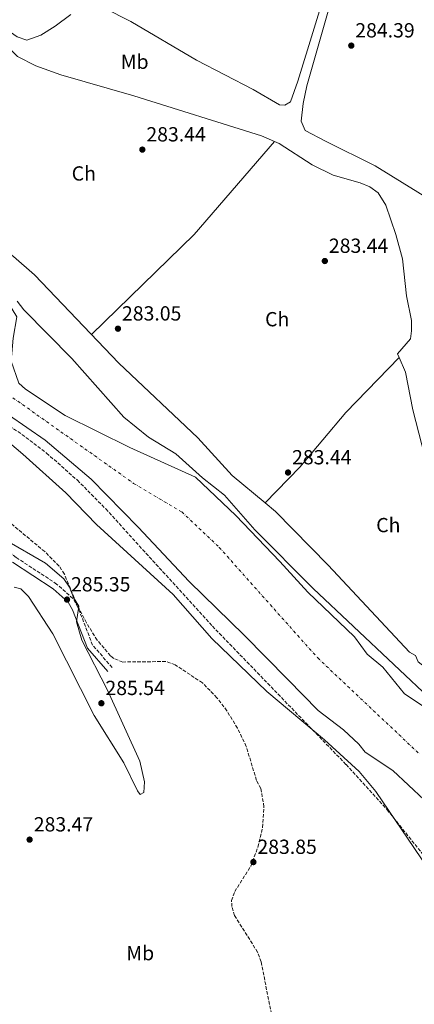
# Model space of a CAD drawing. Units: metres. Extents: x 601297 to 604774, y 4682900 to 4685263.
# Drawn here: x 602728 to 602921, y 4684040 to 4684522 of the extents above; entities that cross this region are included whole.
import ezdxf
from ezdxf.enums import TextEntityAlignment as Align

# ---------------------------------------------------------------- set-up
doc = ezdxf.new("R2010")
doc.units = ezdxf.units.M
doc.header["$MEASUREMENT"] = 0
doc.linetypes.add('DGN Style 3', pattern=[2.435890702152634, 1.739921930109024, -0.6959687720436097])
doc.linetypes.add('DGN Style 4', pattern=[2.7856150101045474, 1.391937544087219, -0.6959687720436097, 0.001739921930109024, -0.6959687720436097])
for name, color, linetype, lineweight in [('Balsa-alberca', 142, 'Continuous', 0), ('Camino', 7, 'DGN Style 3', 0), ('Cauce permanente', 151, 'Continuous', 13), ('Cauce permanente (área)', 142, 'Continuous', 13), ('Cota de punto acotado terreno', 7, 'Continuous', 0), ('Curva de nivel intermedia', 30, 'Continuous', 0), ('Eje cauce permanente (área)', 70, 'DGN Style 4', 0), ('Etiqueta de uso rústico', 92, 'Continuous', 0), ('Línea de cambio de uso (parcela vista)', 92, 'Continuous', 0), ('Margen derecho', 7, 'Continuous', 0), ('Punto acotado terreno (símbolo)', 7, 'Continuous', 0), ('Zona arbolada', 92, 'DGN Style 3', 0)]:
    doc.layers.add(name, color=color, linetype=linetype, lineweight=lineweight)
doc.styles.add('Style-Arial', font='arial.ttf')

# ---------------------------------------------------------------- blocks, each defined once
blk = doc.blocks.new('5PATER')
at = {"layer": 'Balsa-alberca', "linetype": 'Continuous', "lineweight": 0}
h = blk.add_hatch(color=51, dxfattribs=at)
edge = h.paths.add_edge_path()
edge.add_ellipse((0, 0), major_axis=(-0.1095731443231308, -0.1110710700762829), ratio=0.9994222409660317, start_angle=0, end_angle=360)

msp = doc.modelspace()

# ---------------------------------------------------------------- linework, layer by layer
at = {"layer": 'Camino', "color": 7, "linetype": 'DGN Style 3', "lineweight": 0}
msp.add_polyline3d([(602773, 4684204.980000001, 284.4700000000014), (602763.3999999977, 4684215.930000001, 284.320000000007), (602756.2100000015, 4684234.52, 285.1300000000047), (602753.7100000003, 4684238.850000001, 285.320000000007), (602745.760000002, 4684245.88, 285.5200000000042), (602725.8099999985, 4684258.940000001, 285.7799999999988), (602702.9099999992, 4684276.370000001, 286.2599999999949), (602693.2699999989, 4684286.710000001, 286.2799999999989), (602680.5399999995, 4684301.66, 286.25), (602638.3599999994, 4684331.899999999, 286.2599999999949), (602589.7899999989, 4684370.52, 285.9499999999971), (602497.6399999991, 4684458.530000002, 285.8300000000018), (602482.2800000011, 4684474.489999998, 285.8500000000058), (602468.9999999997, 4684491.219999999, 286.1199999999955), (602442.2399999979, 4684537.410000001, 286.6100000000007)], dxfattribs=at)
at = {"layer": 'Cauce permanente', "color": 151, "linetype": 'Continuous', "lineweight": 13}
for points in [[(602550.0499999998, 4684528.359999999, 280.8999999999942), (602570.9299999997, 4684512.83, 280.8999999999942), (602598.0300000003, 4684498.74, 280.7400000000052), (602624.6500000004, 4684482.41, 280.7400000000052), (602645.2199999997, 4684463.810000001, 281.070000000007), (602662.5099999999, 4684445.730000001, 281.070000000007), (602685.8399999999, 4684423.529999999, 281.070000000007), (602711.0300000003, 4684401.480000001, 281.070000000007), (602726.25, 4684376.880000001, 280.7400000000052), (602724.4600000001, 4684366.449999999, 280.2400000000052), (602723.4600000001, 4684355.16, 280.4100000000035), (602727.2100000001, 4684344.33, 280.2400000000052), (602730.4000000004, 4684341.34, 280.2400000000052), (602749.9299999997, 4684328.539999999, 280.4100000000035), (602781.7199999997, 4684312.850000001, 280.0800000000018), (602813.9500000002, 4684298.180000001, 280.2400000000052), (602833.6900000004, 4684279.4, 279.9100000000035), (602855.3600000005, 4684256.850000001, 279.75), (602869.0300000003, 4684241.949999999, 279.5399999999936), (602891.9699999997, 4684219.980000001, 279.3800000000047), (602898.1500000004, 4684211.529999999, 279.3800000000047), (602905.8700000001, 4684205.199999999, 279.3800000000047), (602916.4600000001, 4684192.109999999, 279.3800000000047), (602925.7300000006, 4684186.01, 279.3800000000047)], [(602933.7999999998, 4684132.9, 278.9199999999983), (602910.8399999999, 4684154.57, 278.9199999999983), (602897.1500000004, 4684163.41, 278.9199999999983), (602894.1399999997, 4684167.4, 278.9199999999983), (602886.5899999999, 4684174.5, 278.9199999999983), (602874.0999999996, 4684183.949999999, 279.2200000000012), (602859.2699999996, 4684199.109999999, 279.5399999999936), (602837.7699999996, 4684220.83, 280.0299999999988), (602810.8700000001, 4684247.050000001, 280.3600000000006), (602785.8399999999, 4684273.83, 280.3600000000006), (602762.7599999999, 4684297.25, 280.3600000000006), (602740.1500000004, 4684316.34, 280.3600000000006), (602703.9400000004, 4684341.230000001, 280.3600000000006)]]:
    msp.add_polyline3d(points, dxfattribs=at)
at = {"layer": 'Cauce permanente (área)', "color": 142, "linetype": 'Continuous', "lineweight": 13}
for points in [[(602925.7300000006, 4684186.01, 279.3800000000047), (602916.4600000001, 4684192.109999999, 279.3800000000047), (602905.8700000001, 4684205.199999999, 279.3800000000047), (602898.1500000004, 4684211.529999999, 279.3800000000047), (602891.9699999997, 4684219.980000001, 279.3800000000047), (602869.0300000003, 4684241.949999999, 279.5399999999936), (602855.3600000005, 4684256.850000001, 279.75), (602833.6900000004, 4684279.4, 279.9100000000035), (602813.9500000002, 4684298.180000001, 280.2400000000052), (602781.7199999997, 4684312.850000001, 280.0800000000018), (602749.9299999997, 4684328.539999999, 280.4100000000035), (602730.4000000004, 4684341.34, 280.2400000000052), (602727.2100000001, 4684344.33, 280.2400000000052), (602723.4600000001, 4684355.16, 280.4100000000035), (602724.4600000001, 4684366.449999999, 280.2400000000052), (602726.25, 4684376.880000001, 280.7400000000052), (602711.0300000003, 4684401.480000001, 281.070000000007), (602685.8399999999, 4684423.529999999, 281.070000000007), (602662.5099999999, 4684445.730000001, 281.070000000007), (602645.2199999997, 4684463.810000001, 281.070000000007), (602624.6500000004, 4684482.41, 280.7400000000052), (602598.0300000003, 4684498.74, 280.7400000000052), (602570.9299999997, 4684512.83, 280.8999999999942), (602550.0499999998, 4684528.359999999, 280.8999999999942)], [(602492.3700000001, 4684499.869999999, 280.8500000000058), (602513.75, 4684492.970000001, 281.0200000000041), (602530.2800000003, 4684488.710000001, 280.8500000000058), (602545.8799999999, 4684481.59, 281.0200000000041), (602570.1200000001, 4684467.810000001, 281.0200000000041), (602590.4400000004, 4684447.980000001, 281.0200000000041), (602612.2400000002, 4684429.130000001, 281.0200000000041), (602630.8600000005, 4684413.890000001, 281.179999999993), (602641.7000000002, 4684399.52, 281.3500000000058), (602648.6399999997, 4684385.710000001, 281.179999999993), (602673.2400000002, 4684358.32, 280.5200000000041), (602703.9400000004, 4684341.230000001, 280.3600000000006), (602740.1500000004, 4684316.34, 280.3600000000006), (602762.7599999999, 4684297.25, 280.3600000000006), (602785.8399999999, 4684273.83, 280.3600000000006), (602810.8700000001, 4684247.050000001, 280.3600000000006), (602837.7699999996, 4684220.83, 280.0299999999988), (602859.2699999996, 4684199.109999999, 279.5399999999936), (602874.0999999996, 4684183.949999999, 279.2200000000012), (602886.5899999999, 4684174.5, 278.9199999999983), (602894.1399999997, 4684167.4, 278.9199999999983), (602897.1500000004, 4684163.41, 278.9199999999983), (602910.8399999999, 4684154.57, 278.9199999999983), (602933.7999999998, 4684132.9, 278.9199999999983)]]:
    msp.add_polyline3d(points, dxfattribs=at)
at = {"layer": 'Curva de nivel intermedia', "color": 30, "linetype": 'Continuous', "lineweight": 0, "flags": 128}
for points, elevation in [([(602931.0099999993, 4684187.810000001), (602871.7200000011, 4684243.680000001), (602843.0999999996, 4684272.390000001), (602828.1599999998, 4684289.359999999), (602817.2699999999, 4684297.939999999), (602804.3200000015, 4684309.640000001), (602790.7699999998, 4684317.81), (602778.730000001, 4684327.7), (602753.2499999999, 4684356.390000001), (602729.6100000006, 4684380.339999998), (602726.3000000003, 4684384.55)], 279.9999999999999), ([(602699.3600000018, 4684334.649999999), (602729.1500000001, 4684309.519999999), (602750.2100000001, 4684290.560000001), (602765.3300000011, 4684274.980000001), (602802.9700000016, 4684240.74), (602821.89, 4684219.189999999), (602848.9100000013, 4684193.220000001), (602877.3100000013, 4684169.55), (602894.3099999999, 4684154.050000001), (602902.4400000015, 4684144.149999999), (602940.3400000012, 4684088.33)], 279.9999999999999), ([(602720.4400000019, 4684267.58), (602740.2000000009, 4684256.039999999), (602749.2199999999, 4684248.439999999), (602752.1200000012, 4684244.369999998), (602753.9699999996, 4684239.27), (602756.7200000011, 4684235.080000001), (602755.4200000003, 4684227.32), (602758.1699999995, 4684218.310000001), (602770.7699999993, 4684193.92), (602786.6400000014, 4684159.130000002), (602788.8400000007, 4684148.900000001), (602788.6100000005, 4684143.710000001), (602786.7999999999, 4684142.73), (602785.4200000009, 4684144.46), (602778.74, 4684158.239999999), (602764.1799999999, 4684181.409999999), (602743.88, 4684221.439999999), (602731.8800000015, 4684239.779999999), (602728.2300000016, 4684243.519999999), (602724.9600000014, 4684244.350000001)], 285)]:
    msp.add_lwpolyline(points, dxfattribs=dict(at, elevation=elevation))
at = {"layer": 'Eje cauce permanente (área)', "color": 70, "linetype": 'DGN Style 4', "lineweight": 0}
msp.add_polyline3d([(602446.6299999999, 4684638.17, 281.7799999999988), (602449.1600000003, 4684600.050000001, 281.6199999999953), (602461.2400000002, 4684568.140000001, 281.4199999999983), (602473.3200000003, 4684558.960000001, 281.3399999999965), (602498.9299999997, 4684542.52, 281.0200000000041), (602512.4600000001, 4684527.539999999, 280.7899999999936), (602543.3899999997, 4684504.33, 280.9199999999983), (602582.8099999996, 4684480.930000001, 280.8899999999995), (602626.7800000003, 4684446.130000001, 281.0299999999988), (602663.9900000002, 4684414.220000001, 281.1900000000023), (602688.6299999999, 4684392.470000001, 280.5500000000029), (602698.29, 4684377.970000001, 280.1600000000035), (602707.4800000006, 4684356.699999999, 280.2100000000065), (602721.9699999997, 4684338.82, 280.3000000000029), (602783.5499999998, 4684295.210000001, 280.2100000000065), (602807.2300000006, 4684281.189999999, 280.1900000000023), (602825.5899999999, 4684263.789999999, 280.0899999999965), (602873.9100000003, 4684209.640000001, 279.4700000000012), (602924.1699999999, 4684162.27, 279.1199999999953)], dxfattribs=at)
at = {"layer": 'Línea de cambio de uso (parcela vista)', "color": 92, "linetype": 'Continuous', "lineweight": 0, "extrusion": (-0.007002905878801041, 0.002095513934064285, 0.9999732837084223), "elevation": 5878.199107304442, "flags": 128}
msp.add_lwpolyline([(602750.1226060346, 4684366.087107324), (602800.4931216547, 4684415.117214975), (602839.8535170415, 4684460.757615183)], dxfattribs=at)
at = {"layer": 'Línea de cambio de uso (parcela vista)', "color": 92, "linetype": 'Continuous', "lineweight": 0, "extrusion": (0.01561319695096015, 0.01611684697806631, 0.9997482059621094), "elevation": 85193.05404696055, "flags": 128}
msp.add_lwpolyline([(2826316.253755729, -3783038.818541964), (2826316.253755729, -3783038.814085508)], dxfattribs=at)
at = {"layer": 'Línea de cambio de uso (parcela vista)', "color": 92, "linetype": 'Continuous', "lineweight": 0, "extrusion": (-0.03652416942576418, -0.03743725348052762, 0.9986312818551165), "elevation": -197102.5045516403, "flags": 128}
msp.add_lwpolyline([(-2839641.713102253, 3768758.980231145), (-2839641.713102253, 3768758.974495294)], dxfattribs=at)
at = {"layer": 'Línea de cambio de uso (parcela vista)', "color": 92, "linetype": 'Continuous', "lineweight": 0}
for points in [[(602857.7800000003, 4684480.51, 284.1499999999942), (602855.1500000004, 4684480.730000001, 284.1499999999942), (602842.1699999999, 4684488.26, 284.1499999999942), (602814.4000000004, 4684502.59, 284.3099999999977), (602782.2400000002, 4684521.529999999, 284.3099999999977), (602768.8799999999, 4684528.279999999, 284.1600000000035), (602766.9600000001, 4684529.430000001, 284.1499999999942), (602764.2000000002, 4684533.470000001, 284.3099999999977), (602763.75, 4684535.859999999, 284.1499999999942), (602768.8600000005, 4684555.039999999, 284.320000000007), (602782.9400000004, 4684596.859999999, 283.820000000007), (602785.2999999998, 4684600.33, 283.820000000007), (602788.2300000006, 4684601.289999999, 284.1499999999942), (602874.1900000004, 4684556.890000001, 284.3099999999977), (602878.4900000002, 4684554.609999999, 284.3099999999977), (602880.5, 4684552.59, 284.3099999999977), (602881.1500000004, 4684548.480000001, 284.3099999999977), (602880.8200000003, 4684546.52, 284.3099999999977), (602864.1699999999, 4684492.27, 283.9499999999971), (602860.5999999996, 4684482.26, 283.9799999999959), (602857.7800000003, 4684480.51, 284.1499999999942)], [(602966.7400000002, 4684523.08, 284.0099999999948), (602969.1100000005, 4684510.91, 284.0099999999948), (602968.7800000003, 4684506.01, 284.0099999999948), (602965.25, 4684494.560000001, 284.6300000000047), (602961.6600000003, 4684471.76, 284.0099999999948), (602958.7800000003, 4684462.310000001, 284.0099999999948), (602953, 4684448.600000001, 284.0099999999948), (602945.6100000005, 4684435.359999999, 284.0099999999948), (602942.2699999996, 4684431.5, 284.0099999999948), (602939.29, 4684429.67, 284.0099999999948), (602936.29, 4684429.83, 284.0099999999948), (602902.1699999999, 4684450.880000001, 284.6000000000058), (602877.7999999998, 4684462.980000001, 284.6300000000047), (602867.7000000002, 4684468.199999999, 284.6300000000047), (602865.7999999998, 4684472.67, 284.6300000000047), (602866.8099999996, 4684481.470000001, 284.6300000000047), (602868.5700000003, 4684490.029999999, 284.6300000000047), (602887.9188000001, 4684557.610400001, 284.645399999994)], [(602752.6500000004, 4684525.029999999, 284.3099999999977), (602745.0899999999, 4684519.32, 284.2599999999948), (602738.0099999999, 4684514.859999999, 284.1499999999942), (602731.0800000001, 4684512.460000001, 284.3099999999977), (602726.3799999999, 4684514.130000001, 284.3099999999977), (602721.9600000001, 4684517.140000001, 284.4700000000012), (602704.7699999996, 4684533.76, 285.0899999999965)], [(602717.8801999995, 4684512.750200001, 284.148199999996), (602726.54, 4684504.359999999, 284.179999999993), (602735.5499999998, 4684499.869999999, 284.0500000000029), (602747.8300000001, 4684495.5, 283.7700000000041), (602783.5700000003, 4684485.180000001, 283.7200000000012), (602846.3600000005, 4684465.560000001, 283.5599999999977), (602852.6501000002, 4684462.790300001, 283.5746999999974)], [(602852.6501000002, 4684462.790300001, 283.5746999999974), (602854.9000000004, 4684461.800000001, 283.5800000000018), (602871.1600000003, 4684451.279999999, 283.3899999999995), (602881.4400000004, 4684446.230000001, 283.3899999999995), (602894.7999999998, 4684442.529999999, 283.3899999999995), (602899.4600000001, 4684440.539999999, 283.1699999999983), (602903.5599999996, 4684437.66, 282.8300000000018), (602907.3600000005, 4684431.5, 282.7799999999988), (602912.25, 4684417.230000001, 282.7799999999988), (602915.4400000004, 4684405.32, 282.7799999999988), (602917.5, 4684387.15, 282.7799999999988), (602919.8799999999, 4684374.980000001, 282.7799999999988), (602919.9699999997, 4684369.99, 283.2100000000065), (602919.4100000003, 4684365.970000001, 283.3899999999995), (602913.0099999999, 4684358.779999999, 282.7799999999988), (602913.8668999998, 4684356.8268, 282.6496000000043)], [(602848.0640000004, 4684285.734099999, 283.200800000006), (602831.9400000004, 4684299.109999999, 283.5500000000029), (602815, 4684317.51, 283.3899999999995), (602776.2999999998, 4684354.119999999, 283.070000000007), (602734.8899999997, 4684397.439999999, 283.3000000000029), (602724.5899999999, 4684406.460000001, 283.4499999999971), (602700.1799999997, 4684425.600000001, 283.8300000000018), (602685.0800000001, 4684439.390000001, 283.75), (602671.3099999996, 4684453.890000001, 283.8699999999953), (602666.4217999997, 4684459.401799999, 283.8225999999996)], [(602913.8668999998, 4684356.8268, 282.6500999999989), (602887.6500000004, 4684329.99, 283.6199999999953), (602865.1299999999, 4684303.16, 284.4600000000065), (602848.0640000004, 4684285.734099999, 283.2002999999968)], [(602913.8668999998, 4684356.8268, 282.6496000000043), (602917.0199999996, 4684349.640000001, 282.1699999999983), (602920.6100000005, 4684331.289999999, 282.1600000000035), (602936.8399999999, 4684268.430000001, 281.5399999999936), (602946.5800000001, 4684223.050000001, 282.1600000000035), (602947.6900000004, 4684213.09, 282.5299999999988), (602947.0700000003, 4684203.449999999, 282.7799999999988), (602945.4100000003, 4684200.529999999, 282.7799999999988), (602940.75, 4684197.76, 282.7799999999988), (602937.75, 4684197.92, 282.7799999999988), (602933.1600000003, 4684200.01, 282.6600000000035), (602923.2000000002, 4684207.710000001, 282.1600000000035), (602921.8600000005, 4684210.789999999, 282.1600000000035), (602918.9299999997, 4684212.449999999, 282.1600000000035), (602879.0099999999, 4684255.17, 283.3899999999995), (602853.1799999997, 4684281.49, 283.0899999999965), (602848.0640000004, 4684285.734099999, 283.200800000006)]]:
    msp.add_polyline3d(points, dxfattribs=at)
at = {"layer": 'Margen derecho', "color": 7, "linetype": 'Continuous', "lineweight": 0}
msp.add_polyline3d([(602770.8099999973, 4684203.06, 284.4700000000014), (602760.8699999996, 4684214.399999999, 284.320000000007), (602753.5799999986, 4684233.260000002, 285.1300000000047), (602751.4200000016, 4684236.989999999, 285.320000000007), (602743.9899999973, 4684243.559999999, 285.5200000000042), (602724.1299999978, 4684256.559999999, 285.7799999999988)], dxfattribs=at)
at = {"layer": 'Zona arbolada', "color": 92, "linetype": 'DGN Style 3', "lineweight": 0}
for points in [[(602716.4600000001, 4684327.25, 296.0800000000018), (602728.7100000001, 4684319.210000001, 295.9499999999971), (602740.7999999998, 4684310.060000001, 296.179999999993), (602755.9199999999, 4684296.789999999, 296.5099999999948), (602769.9100000003, 4684282.67, 294.9900000000052), (602822.2000000002, 4684225.25, 279.5399999999936), (602887.7999999998, 4684157.439999999, 279.5299999999988), (602907.9299999997, 4684135.289999999, 278.9100000000035), (602936.1500000004, 4684100.189999999, 277.75)], [(602716.4600000001, 4684327.25, 296.0800000000018), (602728.7100000001, 4684319.210000001, 295.9499999999971), (602740.7999999998, 4684310.060000001, 296.179999999993), (602755.9199999999, 4684296.789999999, 296.5099999999948), (602769.9100000003, 4684282.67, 294.9900000000052), (602822.2000000002, 4684225.25, 279.5399999999936), (602887.7999999998, 4684157.439999999, 279.5299999999988), (602907.9299999997, 4684135.289999999, 278.9100000000035), (602936.1500000004, 4684100.189999999, 277.75)], [(602853.1399999997, 4684025.529999999, 292.6600000000035), (602846.0999999996, 4684060.680000001, 291.679999999993), (602844.4100000003, 4684065.42, 291.4900000000052), (602833.1100000005, 4684083.369999999, 290.5200000000041), (602831.7100000001, 4684087.76, 290.3899999999995), (602831.6399999997, 4684090.800000001, 290.3600000000006), (602833.1500000004, 4684095.17, 290.3600000000006), (602841.0999999996, 4684107.609999999, 290.3600000000006), (602844.54, 4684116.980000001, 290.3600000000006), (602846.8600000005, 4684126.550000001, 290.3600000000006), (602847.5099999999, 4684136.710000001, 290.3600000000006), (602846.0099999999, 4684145.640000001, 290.3600000000006), (602843.8399999999, 4684149.67, 290.3600000000006), (602838.7999999998, 4684166.310000001, 290.0299999999988), (602834.5199999996, 4684175.279999999, 289.8600000000006), (602829.2800000003, 4684183.730000001, 289.7299999999959), (602824.4600000001, 4684190.17, 289.6999999999971), (602817.29, 4684197.4, 289.9700000000012), (602803.9299999997, 4684206.34, 290.6900000000023), (602799.2599999999, 4684207.91, 290.8000000000029), (602778.2300000006, 4684207.65, 291.1300000000047), (602773.7699999996, 4684209.390000001, 291.2700000000041), (602772.1299999999, 4684210.710000001, 291.3500000000058), (602765.6399999997, 4684218.439999999, 291.820000000007), (602760.3799999999, 4684226.880000001, 292.3600000000006), (602755.25, 4684236.850000001, 292.8600000000006), (602749.5599999996, 4684250.779999999, 293.3899999999995), (602746.9500000002, 4684254.699999999, 293.6499999999942), (602739.8899999997, 4684261.75, 294.3800000000047), (602723.2800000003, 4684275.59, 296.2799999999988)], [(602778.2300000006, 4684207.65, 291.1300000000047), (602773.7699999996, 4684209.390000001, 291.2700000000041), (602772.1299999999, 4684210.710000001, 291.3500000000058), (602765.6399999997, 4684218.439999999, 291.820000000007), (602760.3799999999, 4684226.880000001, 292.3600000000006), (602755.25, 4684236.850000001, 292.8600000000006), (602749.5599999996, 4684250.779999999, 293.3899999999995), (602746.9500000002, 4684254.699999999, 293.6499999999942), (602739.8899999997, 4684261.75, 294.3800000000047), (602723.2800000003, 4684275.59, 296.2799999999988)], [(602853.1399999997, 4684025.529999999, 292.6600000000035), (602846.0999999996, 4684060.680000001, 291.679999999993), (602844.4100000003, 4684065.42, 291.4900000000052), (602833.1100000005, 4684083.369999999, 290.5200000000041), (602831.7100000001, 4684087.76, 290.3899999999995), (602831.6399999997, 4684090.800000001, 290.3600000000006), (602833.1500000004, 4684095.17, 290.3600000000006), (602841.0999999996, 4684107.609999999, 290.3600000000006), (602844.54, 4684116.980000001, 290.3600000000006), (602846.8600000005, 4684126.550000001, 290.3600000000006), (602847.5099999999, 4684136.710000001, 290.3600000000006), (602846.0099999999, 4684145.640000001, 290.3600000000006), (602843.8399999999, 4684149.67, 290.3600000000006), (602838.7999999998, 4684166.310000001, 290.0299999999988), (602834.5199999996, 4684175.279999999, 289.8600000000006), (602829.2800000003, 4684183.730000001, 289.7299999999959), (602824.4600000001, 4684190.17, 289.6999999999971), (602817.29, 4684197.4, 289.9700000000012), (602803.9299999997, 4684206.34, 290.6900000000023), (602799.2599999999, 4684207.91, 290.8000000000029), (602778.2300000006, 4684207.65, 291.1300000000047)]]:
    msp.add_polyline3d(points, dxfattribs=at)

# ---------------------------------------------------------------- block references
at = {"layer": 'Punto acotado terreno (símbolo)', "color": 7, "linetype": 'Continuous', "lineweight": 0, "xscale": 10, "yscale": 10, "zscale": 10}
for p in [(602890.3700000015, 4684509.760000002, 284.3899999999995), (602787.8199999991, 4684458.789999999, 283.4299999999935), (602877.3999999985, 4684404.190000002, 283.4299999999935), (602775.8399999987, 4684371.02, 283.0500000000034), (602859.3299999972, 4684300.530000002, 283.4299999999935), (602750.8400000003, 4684238.260000002, 285.3500000000063), (602767.7100000015, 4684187.460000004, 285.5399999999941), (602732.4800000006, 4684120.61, 283.4700000000016), (602842.3299999986, 4684109.610000002, 283.8500000000058)]:
    msp.add_blockref('5PATER', p, dxfattribs=at)

# ---------------------------------------------------------------- texts
at = {"layer": 'Cota de punto acotado terreno', "color": 7, "linetype": 'Continuous', "lineweight": 0, "style": 'Style-Arial'}
for s, p in [('284.39', (602892.3500000024, 4684513.760000004, 284.3899999999995)), ('283.44', (602789.7999999997, 4684462.789999999, 283.429999999993)), ('283.44', (602879.3900000001, 4684408.190000001, 283.429999999993)), ('283.05', (602777.8199999996, 4684375.020000001, 283.0500000000029)), ('283.44', (602861.3200000013, 4684304.530000002, 283.429999999993)), ('285.35', (602752.8200000012, 4684242.260000002, 285.3500000000058)), ('285.54', (602769.699999999, 4684191.460000002, 285.5399999999936)), ('283.47', (602734.5300000003, 4684124.609999998, 283.4700000000012)), ('283.85', (602844.3099999989, 4684113.61, 283.8500000000058))]:
    msp.add_text(s, height=7.000000000000002, dxfattribs=at).set_placement(p)
at = {"layer": 'Etiqueta de uso rústico', "color": 92, "linetype": 'Continuous', "lineweight": 0, "style": 'Style-Arial'}
for s, p in [('Mb', (602784.0602462412, 4684501.860009999, 283.9900000000052)), ('Ch', (602759.0804901476, 4684447.110009998, 283.1900000000023)), ('Ch', (602854.0104901458, 4684375.67001, 282.8099999999977)), ('Ch', (602908.5604901476, 4684274.760010001, 282.6699999999983)), ('Mb', (602786.7802462436, 4684064.990009996, 282.3899999999995))]:
    msp.add_text(s, height=7.000000000000002, dxfattribs=at).set_placement(p, align=Align.MIDDLE_CENTER)

doc.saveas('drawing.dxf')
